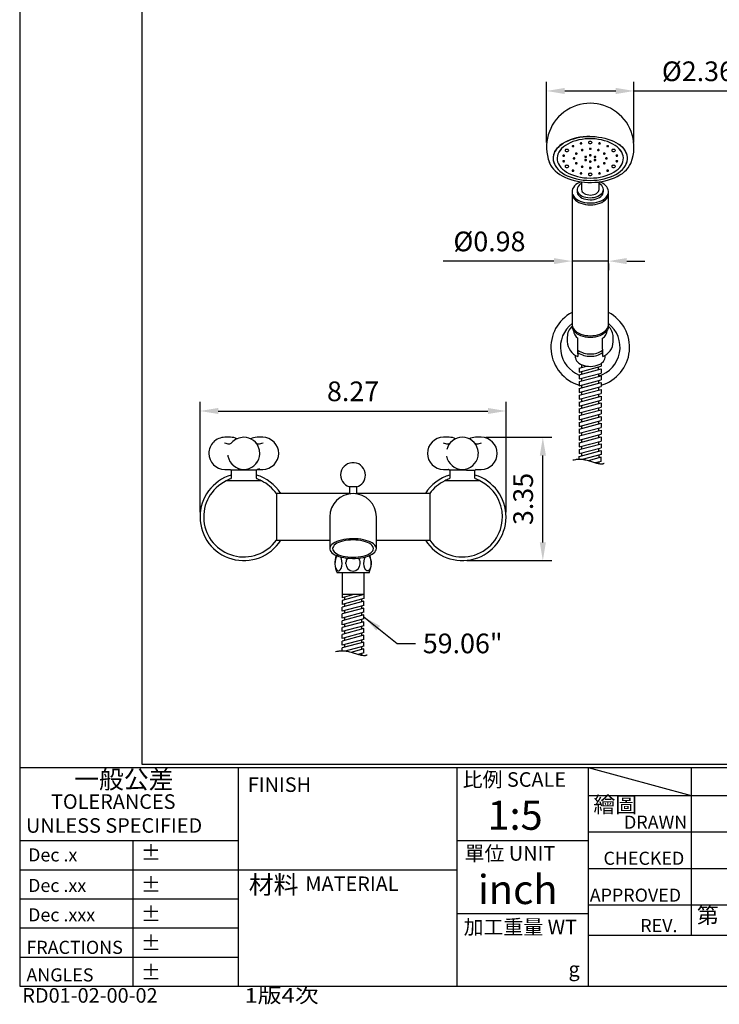
# Model space of a CAD drawing. Units: millimetres. Extents: x 861 to 2583, y 751 to 1717.
# Drawn here: x 2381 to 2477, y 765 to 900 of the extents above; entities that cross this region are included whole.
import ezdxf

# ---------------------------------------------------------------- set-up
doc = ezdxf.new("R2010")
doc.units = ezdxf.units.MM
for name, color, linetype in [('A1', 2, 'Continuous'), ('A5', 136, 'Continuous'), ('DIM', 6, 'Continuous')]:
    doc.layers.add(name, color=color, linetype=linetype)
doc.layers.add('圖紙邊界', color=1, linetype='Continuous', plot=False)
doc.styles.add('CHINA', font='simplex.shx', dxfattribs={"bigfont": 'chineset.shx'})
doc.styles.add('勝泰-2.7', font='simplex.shx', dxfattribs={"height": 2.7, "bigfont": 'chineset.shx'})
doc.styles.add('勝泰-4.0', font='simplex.shx', dxfattribs={"height": 4, "bigfont": 'chineset.shx'})
doc.dimstyles.new('正常', dxfattribs={"dimtxt": 2.7, "dimasz": 2.5, "dimexe": 1.25, "dimexo": 0.625, "dimgap": 1, "dimtad": 1, "dimdsep": 46, "dimtxsty": '勝泰-2.7', "dimcen": 2.5, "dimadec": 1, "dimazin": 0, "dimtfac": 1, "dimtmove": 0, "dimatfit": 3, "dimfxl": 0, "dimarcsym": 0})

# ---------------------------------------------------------------- blocks, each defined once
blk = doc.blocks.new('*D81')
at = {"layer": 'Defpoints', "color": 0}
for p in [(2457.16, 867.15), (2462.16, 867.15), (2462.16, 866.85)]:
    blk.add_point(p, dxfattribs=at)
at = {"layer": 'DIM', "color": 0, "lineweight": -2}
for p, q in [((2454.66, 866.85), (2439.49, 866.85)), ((2462.16, 866.85), (2457.16, 866.85)), ((2457.16, 866.52), (2457.16, 865.6)), ((2462.16, 866.52), (2462.16, 865.6)), ((2464.66, 866.85), (2467.16, 866.85))]:
    blk.add_line(p, q, dxfattribs=at)
at = {"layer": 'DIM', "color": 0}
for points in [[(2454.66, 867.27), (2454.66, 866.44), (2457.16, 866.85)], [(2464.66, 867.27), (2464.66, 866.44), (2462.16, 866.85)]]:
    blk.add_solid(points, dxfattribs=at)
at = {"layer": 'DIM', "color": 0, "insert": (2445.82, 869.2), "char_height": 2.7, "attachment_point": 5, "style": '勝泰-2.7'}
blk.add_mtext('%%C0.98', dxfattribs=at)
blk = doc.blocks.new('*D82')
at = {"layer": 'Defpoints', "color": 0}
for p in [(2465.66, 890.2), (2453.66, 882.51), (2465.66, 882.51)]:
    blk.add_point(p, dxfattribs=at)
at = {"layer": 'DIM', "color": 0, "lineweight": -2}
for p, q in [((2453.66, 883.13), (2453.66, 891.45)), ((2465.66, 883.13), (2465.66, 891.45)), ((2456.16, 890.2), (2463.16, 890.2)), ((2465.66, 890.2), (2480.7, 890.2))]:
    blk.add_line(p, q, dxfattribs=at)
at = {"layer": 'DIM', "color": 0}
for points in [[(2456.16, 890.62), (2456.16, 889.78), (2453.66, 890.2)], [(2463.16, 890.62), (2463.16, 889.78), (2465.66, 890.2)]]:
    blk.add_solid(points, dxfattribs=at)
at = {"layer": 'DIM', "color": 0, "insert": (2474.43, 892.55), "char_height": 2.7, "attachment_point": 5, "style": '勝泰-2.7'}
blk.add_mtext('%%C2.36', dxfattribs=at)
blk = doc.blocks.new('*D74')
at = {"layer": 'Defpoints', "color": 0}
for p in [(2448.1, 846.28), (2406.1, 831.75), (2448.1, 831.75)]:
    blk.add_point(p, dxfattribs=at)
at = {"layer": 'DIM', "color": 0, "lineweight": -2}
for p, q in [((2406.1, 832.38), (2406.1, 847.53)), ((2448.1, 832.38), (2448.1, 847.53)), ((2408.6, 846.28), (2445.6, 846.28))]:
    blk.add_line(p, q, dxfattribs=at)
at = {"layer": 'DIM', "color": 0}
for points in [[(2408.6, 846.7), (2408.6, 845.87), (2406.1, 846.28)], [(2445.6, 846.7), (2445.6, 845.87), (2448.1, 846.28)]]:
    blk.add_solid(points, dxfattribs=at)
at = {"layer": 'DIM', "color": 0, "insert": (2427.1, 848.63), "char_height": 2.7, "attachment_point": 5, "style": '勝泰-2.7'}
blk.add_mtext('8.27', dxfattribs=at)
blk = doc.blocks.new('*D75')
at = {"layer": 'Defpoints', "color": 0}
for p in [(2444.7, 842.67), (2453.15, 842.67), (2442.1, 825.75)]:
    blk.add_point(p, dxfattribs=at)
at = {"layer": 'DIM', "color": 0, "lineweight": -2}
for p, q in [((2445.32, 842.67), (2454.4, 842.67)), ((2453.15, 828.25), (2453.15, 840.17)), ((2442.73, 825.75), (2454.4, 825.75))]:
    blk.add_line(p, q, dxfattribs=at)
at = {"layer": 'DIM', "color": 0}
for points in [[(2452.73, 840.17), (2453.57, 840.17), (2453.15, 842.67)], [(2452.73, 828.25), (2453.57, 828.25), (2453.15, 825.75)]]:
    blk.add_solid(points, dxfattribs=at)
at = {"layer": 'DIM', "color": 0, "insert": (2450.8, 834.21), "char_height": 2.7, "attachment_point": 5, "rotation": 90, "style": '勝泰-2.7'}
blk.add_mtext('3.35', dxfattribs=at)

msp = doc.modelspace()

# ---------------------------------------------------------------- linework, layer by layer
at = {"layer": 'A1'}
for p, q in [((2454.058, 880.356), (2454.048, 880.381)), ((2454.558, 880.978), (2454.558, 880.946)), ((2455.108, 880.946), (2455.108, 880.944)), ((2464.208, 880.944), (2464.208, 880.946)), ((2464.758, 880.946), (2464.758, 880.978)), ((2465.273, 880.395), (2465.268, 880.381)), ((2458.458, 877.719), (2458.458, 876.672)), ((2460.858, 876.672), (2460.858, 877.72)), ((2457.158, 876.391), (2457.158, 876.125)), ((2457.158, 876.125), (2457.158, 858.168)), ((2457.858, 876.672), (2457.858, 876.391)), ((2461.458, 876.391), (2461.458, 876.672)), ((2462.158, 876.125), (2462.158, 876.391)), ((2462.158, 858.168), (2462.158, 876.125)), ((2457.158, 858.168), (2457.158, 857.933)), ((2462.158, 857.933), (2462.158, 858.168)), ((2457.394, 857.271), (2457.413, 856.941)), ((2461.903, 856.941), (2461.922, 857.271)), ((2456.498, 856.416), (2456.498, 855.799)), ((2457.958, 854.752), (2457.958, 856.286)), ((2461.358, 854.752), (2461.358, 856.286)), ((2462.818, 855.799), (2462.818, 856.416)), ((2457.958, 854.135), (2457.958, 854.752)), ((2457.958, 854.135), (2457.958, 853.749)), ((2461.358, 854.752), (2461.358, 854.135)), ((2457.591, 853.948), (2457.609, 853.64)), ((2458.486, 852.267), (2458.486, 852.64)), ((2461.146, 852.81), (2461.146, 852.42)), ((2461.707, 853.64), (2461.726, 853.95)), ((2458.146, 852.176), (2459.157, 852.447)), ((2458.146, 851.616), (2461.146, 852.42)), ((2458.146, 852.176), (2458.146, 851.616)), ((2458.146, 851.244), (2461.146, 852.048)), ((2458.146, 850.684), (2461.146, 851.488)), ((2458.486, 851.335), (2458.486, 851.707)), ((2460.806, 851.956), (2460.806, 852.329)), ((2460.818, 851.027), (2460.818, 851.4)), ((2461.146, 852.048), (2461.146, 851.488)), ((2458.146, 851.244), (2458.146, 850.684)), ((2458.158, 850.314), (2461.158, 851.118)), ((2458.158, 849.754), (2461.158, 850.558)), ((2458.158, 850.314), (2458.158, 849.754)), ((2458.158, 849.382), (2461.158, 850.185)), ((2458.498, 850.405), (2458.498, 850.778)), ((2460.818, 850.094), (2460.818, 850.467)), ((2461.158, 851.118), (2461.158, 850.558)), ((2461.158, 850.185), (2461.158, 849.625)), ((2458.158, 848.822), (2461.158, 849.625)), ((2458.158, 849.382), (2458.158, 848.822)), ((2458.158, 848.449), (2461.158, 849.253)), ((2458.158, 847.889), (2461.158, 848.693)), ((2458.498, 849.473), (2458.498, 849.845)), ((2458.498, 848.54), (2458.498, 848.913)), ((2460.818, 849.162), (2460.818, 849.534)), ((2460.818, 848.229), (2460.818, 848.602)), ((2461.158, 849.253), (2461.158, 848.693)), ((2458.158, 848.449), (2458.158, 847.889)), ((2458.158, 847.516), (2461.158, 848.32)), ((2458.158, 846.956), (2461.158, 847.76)), ((2458.158, 847.516), (2458.158, 846.956)), ((2458.158, 846.584), (2461.158, 847.387)), ((2458.498, 847.607), (2458.498, 847.98)), ((2460.818, 847.296), (2460.818, 847.669)), ((2461.158, 848.32), (2461.158, 847.76)), ((2461.158, 847.387), (2461.158, 846.827)), ((2458.158, 846.024), (2461.158, 846.827)), ((2458.158, 846.584), (2458.158, 846.024)), ((2458.158, 845.651), (2461.158, 846.455)), ((2458.158, 845.091), (2461.158, 845.895)), ((2458.498, 846.675), (2458.498, 847.047)), ((2458.498, 845.742), (2458.498, 846.115)), ((2460.818, 846.364), (2460.818, 846.736)), ((2461.158, 846.455), (2461.158, 845.895)), ((2458.158, 845.651), (2458.158, 845.091)), ((2458.158, 844.718), (2461.158, 845.522)), ((2458.158, 844.158), (2461.158, 844.962)), ((2458.158, 844.718), (2458.158, 844.158)), ((2458.158, 843.785), (2461.158, 844.589)), ((2458.498, 844.809), (2458.498, 845.182)), ((2460.818, 845.431), (2460.818, 845.804)), ((2460.818, 844.498), (2460.818, 844.871)), ((2461.158, 845.522), (2461.158, 844.962)), ((2461.158, 844.589), (2461.158, 844.029)), ((2458.158, 843.225), (2461.158, 844.029)), ((2458.158, 843.785), (2458.158, 843.225)), ((2458.158, 842.853), (2461.158, 843.657)), ((2458.498, 843.877), (2458.498, 844.249)), ((2458.498, 842.944), (2458.498, 843.317)), ((2460.818, 843.565), (2460.818, 843.938)), ((2461.158, 843.657), (2461.158, 843.097)), ((2410.282, 842.67), (2409.502, 842.67)), ((2412.103, 842.67), (2412.102, 842.67)), ((2414.698, 842.67), (2413.919, 842.67)), ((2440.282, 842.67), (2439.503, 842.67)), ((2444.699, 842.67), (2443.92, 842.67)), ((2458.158, 842.293), (2461.158, 843.097)), ((2458.158, 842.853), (2458.158, 842.293)), ((2458.158, 841.92), (2461.158, 842.724)), ((2458.158, 841.36), (2461.158, 842.164)), ((2458.158, 841.92), (2458.158, 841.36)), ((2458.498, 842.011), (2458.498, 842.384)), ((2460.818, 842.633), (2460.818, 843.005)), ((2460.818, 841.7), (2460.818, 842.073)), ((2461.158, 842.724), (2461.158, 842.164)), ((2458.158, 840.987), (2461.158, 841.791)), ((2458.158, 840.427), (2461.158, 841.231)), ((2458.158, 840.987), (2458.158, 840.427)), ((2458.158, 840.055), (2461.158, 840.858)), ((2458.498, 841.078), (2458.498, 841.451)), ((2458.498, 840.146), (2458.498, 840.518)), ((2460.818, 840.767), (2460.818, 841.14)), ((2461.158, 841.791), (2461.158, 841.231)), ((2461.158, 840.858), (2461.158, 840.298)), ((2458.158, 839.629), (2458.158, 840.055)), ((2461.158, 840.298), (2458.565, 839.604)), ((2461.158, 839.926), (2459.364, 839.445)), ((2461.158, 839.366), (2460.351, 839.149)), ((2460.818, 840.207), (2460.818, 839.835)), ((2460.818, 839.275), (2460.818, 839.029)), ((2461.158, 839.366), (2461.158, 839.926)), ((2409.502, 838.27), (2410.217, 838.27)), ((2411.509, 838.17), (2410.368, 838.17)), ((2410.371, 838.17), (2410.371, 837.07)), ((2413.831, 838.17), (2410.371, 838.17)), ((2412.695, 838.17), (2411.509, 838.17)), ((2413.834, 838.17), (2412.695, 838.17)), ((2413.831, 837.07), (2413.831, 838.17)), ((2414.017, 838.275), (2413.983, 838.276)), ((2413.983, 838.27), (2414.698, 838.27)), ((2439.503, 838.27), (2440.218, 838.27)), ((2441.508, 838.17), (2440.368, 838.17)), ((2440.371, 838.17), (2440.371, 837.07)), ((2442.694, 838.17), (2441.508, 838.17)), ((2442.694, 838.17), (2443.834, 838.17)), ((2443.831, 837.07), (2443.831, 838.17)), ((2443.984, 838.27), (2444.699, 838.27)), ((2414.521, 836.692), (2409.681, 836.692)), ((2409.701, 836.696), (2409.701, 836.692)), ((2414.501, 836.696), (2409.701, 836.696)), ((2444.521, 836.692), (2439.681, 836.692)), ((2444.501, 836.696), (2439.701, 836.696)), ((2444.501, 836.692), (2444.501, 836.696)), ((2426.601, 835.871), (2426.601, 834.953)), ((2427.601, 835.871), (2426.601, 835.871)), ((2427.601, 834.953), (2427.601, 835.871)), ((2426.582, 834.953), (2416.574, 834.953)), ((2416.574, 834.953), (2416.574, 828.553)), ((2437.628, 834.953), (2427.615, 834.953)), ((2437.628, 834.953), (2437.628, 828.553)), ((2423.901, 831.753), (2423.901, 829.213)), ((2430.301, 829.213), (2430.301, 831.753)), ((2416.574, 828.553), (2423.901, 828.553)), ((2423.901, 829.213), (2423.901, 827.4)), ((2430.301, 827.4), (2430.301, 829.213)), ((2430.301, 828.553), (2437.628, 828.553)), ((2426.121, 825.304), (2426.121, 825.486)), ((2428.081, 825.304), (2428.081, 825.486)), ((2429.301, 824.095), (2424.901, 824.095)), ((2425.601, 824.095), (2425.601, 820.664)), ((2428.601, 824.095), (2428.601, 820.535)), ((2428.601, 821.095), (2425.601, 820.291)), ((2428.601, 821.095), (2425.601, 821.095)), ((2427.21, 821.095), (2425.601, 820.664)), ((2428.601, 820.535), (2425.601, 819.731)), ((2425.601, 820.291), (2425.601, 819.731)), ((2425.941, 820.755), (2425.941, 820.382)), ((2428.261, 821.095), (2428.261, 821.004)), ((2428.261, 820.444), (2428.261, 820.071)), ((2428.601, 820.162), (2425.601, 819.358)), ((2428.601, 819.602), (2425.601, 818.798)), ((2425.601, 818.798), (2425.601, 819.358)), ((2428.601, 819.229), (2425.601, 818.425)), ((2425.941, 819.822), (2425.941, 819.449)), ((2425.941, 818.889), (2425.941, 818.517)), ((2428.261, 819.511), (2428.261, 819.138)), ((2428.601, 819.602), (2428.601, 820.162)), ((2428.601, 818.669), (2428.601, 819.229)), ((2428.601, 818.669), (2425.601, 817.865)), ((2425.601, 817.865), (2425.601, 818.425)), ((2428.601, 818.297), (2425.601, 817.493)), ((2428.601, 817.737), (2425.601, 816.933)), ((2425.601, 816.933), (2425.601, 817.493)), ((2425.941, 817.957), (2425.941, 817.584)), ((2428.261, 818.578), (2428.261, 818.206)), ((2428.261, 817.646), (2428.261, 817.273)), ((2428.601, 817.737), (2428.601, 818.297)), ((2428.601, 817.364), (2425.601, 816.56)), ((2428.601, 816.804), (2425.601, 816)), ((2425.601, 816), (2425.601, 816.56)), ((2428.601, 816.431), (2425.601, 815.627)), ((2425.941, 817.024), (2425.941, 816.651)), ((2428.261, 816.713), (2428.261, 816.34)), ((2428.601, 816.804), (2428.601, 817.364)), ((2428.601, 815.871), (2428.601, 816.431)), ((2428.601, 815.871), (2425.601, 815.067)), ((2425.601, 815.067), (2425.601, 815.627)), ((2428.601, 815.499), (2425.601, 814.695)), ((2428.601, 814.939), (2425.601, 814.135)), ((2425.941, 816.091), (2425.941, 815.718)), ((2425.941, 815.158), (2425.941, 814.786)), ((2428.261, 815.78), (2428.261, 815.407)), ((2428.261, 814.847), (2428.261, 814.475)), ((2428.601, 814.939), (2428.601, 815.499)), ((2425.601, 814.135), (2425.601, 814.695)), ((2428.601, 814.566), (2425.601, 813.762)), ((2425.601, 813.336), (2425.601, 813.762)), ((2425.941, 814.226), (2425.941, 813.853)), ((2428.601, 814.006), (2426.008, 813.311)), ((2428.601, 813.633), (2426.807, 813.152)), ((2428.261, 813.915), (2428.261, 813.542)), ((2428.601, 814.006), (2428.601, 814.566)), ((2428.601, 813.073), (2428.601, 813.633)), ((2428.601, 813.073), (2427.794, 812.857)), ((2428.261, 812.982), (2428.261, 812.736))]:
    msp.add_line(p, q, dxfattribs=at)
at = {"layer": 'A1', "flags": 128}
for points in [[(2459.602, 883.967), (2459.173, 883.954), (2458.693, 883.913), (2458.221, 883.845), (2457.763, 883.751), (2457.321, 883.632), (2456.901, 883.488), (2456.505, 883.321), (2456.139, 883.133), (2455.804, 882.925), (2455.504, 882.699), (2455.241, 882.457), (2455.019, 882.201), (2454.839, 881.934), (2454.702, 881.658), (2454.61, 881.376), (2454.564, 881.09), (2454.564, 880.802), (2454.61, 880.516), (2454.702, 880.234), (2454.839, 879.958), (2455.019, 879.691), (2455.241, 879.435), (2455.504, 879.193), (2455.804, 878.967), (2456.139, 878.759), (2456.505, 878.571), (2456.901, 878.404), (2457.321, 878.261), (2457.763, 878.141), (2458.221, 878.047), (2458.693, 877.979), (2459.173, 877.938), (2459.658, 877.925)], [(2454.793, 881.866), (2454.804, 881.89), (2454.963, 882.138), (2455.158, 882.377), (2455.389, 882.605), (2455.653, 882.82), (2455.949, 883.021), (2456.275, 883.205), (2456.627, 883.373), (2457.004, 883.521), (2457.402, 883.65), (2457.818, 883.757), (2458.248, 883.842), (2458.69, 883.905), (2459.14, 883.944), (2459.57, 883.959), (2459.658, 883.959)], [(2459.658, 883.959), (2459.896, 883.956), (2460.349, 883.931), (2460.796, 883.883), (2461.234, 883.812), (2461.66, 883.719), (2462.069, 883.603), (2462.459, 883.467), (2462.827, 883.311), (2463.169, 883.137), (2463.483, 882.946), (2463.767, 882.74), (2464.018, 882.52), (2464.235, 882.289), (2464.415, 882.048), (2464.431, 882.021)], [(2464.208, 880.946), (2464.207, 881.013), (2464.173, 881.281), (2464.094, 881.546), (2463.971, 881.805), (2463.805, 882.055), (2463.598, 882.294), (2463.352, 882.52), (2463.07, 882.73), (2462.753, 882.922), (2462.405, 883.095), (2462.031, 883.246), (2461.632, 883.375), (2461.214, 883.479), (2460.781, 883.558), (2460.336, 883.612), (2459.885, 883.638), (2459.431, 883.638), (2458.98, 883.612), (2458.535, 883.558), (2458.102, 883.479), (2457.684, 883.375), (2457.285, 883.246), (2456.911, 883.095), (2456.563, 882.922), (2456.247, 882.73), (2455.964, 882.52), (2455.718, 882.294), (2455.511, 882.055), (2455.345, 881.805), (2455.222, 881.546), (2455.143, 881.281), (2455.109, 881.013), (2455.108, 880.946)], [(2459.658, 878.249), (2460.111, 878.262), (2460.56, 878.302), (2460.999, 878.369), (2461.425, 878.461), (2461.834, 878.577), (2462.221, 878.717), (2462.583, 878.88), (2462.915, 879.062), (2463.215, 879.264), (2463.48, 879.482), (2463.707, 879.715), (2463.894, 879.96), (2464.038, 880.214), (2464.139, 880.476), (2464.195, 880.743), (2464.207, 881.012), (2464.173, 881.28), (2464.094, 881.544), (2463.971, 881.803), (2463.805, 882.053), (2463.598, 882.292), (2463.352, 882.518), (2463.07, 882.728), (2462.753, 882.921), (2462.405, 883.093), (2462.031, 883.245), (2461.632, 883.373), (2461.214, 883.478), (2460.781, 883.557), (2460.336, 883.61), (2459.885, 883.637), (2459.431, 883.637), (2458.98, 883.61), (2458.535, 883.557), (2458.102, 883.478), (2457.684, 883.373), (2457.285, 883.245), (2456.911, 883.093), (2456.563, 882.921), (2456.247, 882.728), (2455.964, 882.518), (2455.718, 882.292), (2455.511, 882.053), (2455.345, 881.803), (2455.222, 881.544), (2455.143, 881.28), (2455.109, 881.012), (2455.121, 880.743), (2455.177, 880.476), (2455.278, 880.214), (2455.423, 879.96), (2455.609, 879.715), (2455.836, 879.482), (2456.101, 879.264), (2456.401, 879.062), (2456.733, 878.88), (2457.095, 878.717), (2457.482, 878.577), (2457.891, 878.461), (2458.317, 878.369), (2458.756, 878.302), (2459.205, 878.262), (2459.658, 878.249)], [(2457.4, 882.624), (2457.391, 882.651), (2457.365, 882.674), (2457.326, 882.689), (2457.28, 882.695), (2457.234, 882.689), (2457.195, 882.674), (2457.169, 882.651), (2457.16, 882.624), (2457.169, 882.597), (2457.195, 882.573), (2457.234, 882.558), (2457.28, 882.553), (2457.326, 882.558), (2457.365, 882.573), (2457.391, 882.597), (2457.4, 882.624)], [(2458.513, 883.004), (2458.503, 883.032), (2458.477, 883.055), (2458.438, 883.07), (2458.393, 883.075), (2458.347, 883.07), (2458.308, 883.055), (2458.282, 883.032), (2458.273, 883.004), (2458.282, 882.977), (2458.308, 882.954), (2458.347, 882.939), (2458.393, 882.933), (2458.438, 882.939), (2458.477, 882.954), (2458.503, 882.977), (2458.513, 883.004)], [(2459.658, 882.988), (2459.754, 883), (2459.835, 883.032), (2459.889, 883.08), (2459.908, 883.137), (2459.889, 883.193), (2459.835, 883.241), (2459.754, 883.273), (2459.658, 883.285), (2459.562, 883.273), (2459.481, 883.241), (2459.427, 883.193), (2459.408, 883.137), (2459.427, 883.08), (2459.481, 883.032), (2459.562, 883), (2459.658, 882.988)], [(2459.658, 877.925), (2460.143, 877.938), (2460.623, 877.979), (2461.095, 878.047), (2461.554, 878.141), (2461.995, 878.261), (2462.415, 878.404), (2462.811, 878.571), (2463.177, 878.759), (2463.512, 878.967), (2463.812, 879.193), (2464.075, 879.435), (2464.297, 879.691), (2464.478, 879.958), (2464.614, 880.234), (2464.706, 880.516), (2464.752, 880.802), (2464.752, 881.09), (2464.706, 881.376), (2464.614, 881.658), (2464.478, 881.934), (2464.297, 882.201), (2464.075, 882.457), (2463.812, 882.699), (2463.634, 882.838)], [(2461.044, 883.004), (2461.034, 883.032), (2461.008, 883.055), (2460.969, 883.07), (2460.924, 883.075), (2460.878, 883.07), (2460.839, 883.055), (2460.813, 883.032), (2460.804, 883.004), (2460.813, 882.977), (2460.839, 882.954), (2460.878, 882.939), (2460.924, 882.933), (2460.969, 882.939), (2461.008, 882.954), (2461.034, 882.977), (2461.044, 883.004)], [(2462.156, 882.624), (2462.147, 882.651), (2462.121, 882.674), (2462.082, 882.689), (2462.036, 882.695), (2461.99, 882.689), (2461.951, 882.674), (2461.925, 882.651), (2461.916, 882.624), (2461.925, 882.597), (2461.951, 882.573), (2461.99, 882.558), (2462.036, 882.553), (2462.082, 882.558), (2462.121, 882.573), (2462.147, 882.597), (2462.156, 882.624)], [(2456.134, 881.325), (2456.125, 881.352), (2456.099, 881.375), (2456.06, 881.391), (2456.014, 881.396), (2455.968, 881.391), (2455.929, 881.375), (2455.903, 881.352), (2455.894, 881.325), (2455.903, 881.298), (2455.929, 881.275), (2455.968, 881.259), (2456.014, 881.254), (2456.06, 881.259), (2456.099, 881.275), (2456.125, 881.298), (2456.134, 881.325)], [(2456.454, 881.892), (2456.549, 881.904), (2456.631, 881.936), (2456.685, 881.984), (2456.704, 882.041), (2456.685, 882.097), (2456.631, 882.145), (2456.549, 882.177), (2456.454, 882.189), (2456.358, 882.177), (2456.277, 882.145), (2456.223, 882.097), (2456.204, 882.041), (2456.223, 881.984), (2456.277, 881.936), (2456.358, 881.904), (2456.454, 881.892)], [(2457.558, 880.944), (2457.549, 880.972), (2457.523, 880.995), (2457.484, 881.01), (2457.438, 881.016), (2457.392, 881.01), (2457.353, 880.995), (2457.327, 880.972), (2457.318, 880.944), (2457.327, 880.917), (2457.353, 880.894), (2457.392, 880.879), (2457.438, 880.873), (2457.484, 880.879), (2457.523, 880.894), (2457.549, 880.917), (2457.558, 880.944)], [(2457.855, 881.602), (2457.846, 881.629), (2457.82, 881.652), (2457.781, 881.668), (2457.735, 881.673), (2457.69, 881.668), (2457.651, 881.652), (2457.625, 881.629), (2457.615, 881.602), (2457.625, 881.575), (2457.651, 881.552), (2457.69, 881.536), (2457.735, 881.531), (2457.781, 881.536), (2457.82, 881.552), (2457.846, 881.575), (2457.855, 881.602)], [(2458.668, 882.084), (2458.659, 882.111), (2458.633, 882.134), (2458.594, 882.149), (2458.548, 882.155), (2458.502, 882.149), (2458.463, 882.134), (2458.437, 882.111), (2458.428, 882.084), (2458.437, 882.056), (2458.463, 882.033), (2458.502, 882.018), (2458.548, 882.012), (2458.594, 882.018), (2458.633, 882.033), (2458.659, 882.056), (2458.668, 882.084)], [(2459.137, 881.164), (2459.128, 881.191), (2459.102, 881.214), (2459.063, 881.229), (2459.017, 881.235), (2458.971, 881.229), (2458.932, 881.214), (2458.906, 881.191), (2458.897, 881.164), (2458.906, 881.136), (2458.932, 881.113), (2458.971, 881.098), (2459.017, 881.093), (2459.063, 881.098), (2459.102, 881.113), (2459.128, 881.136), (2459.137, 881.164)], [(2459.778, 882.26), (2459.769, 882.287), (2459.743, 882.31), (2459.704, 882.325), (2459.658, 882.331), (2459.612, 882.325), (2459.573, 882.31), (2459.547, 882.287), (2459.538, 882.26), (2459.547, 882.233), (2459.573, 882.209), (2459.612, 882.194), (2459.658, 882.189), (2459.704, 882.194), (2459.743, 882.209), (2459.769, 882.233), (2459.778, 882.26)], [(2459.778, 881.383), (2459.769, 881.41), (2459.743, 881.433), (2459.704, 881.449), (2459.658, 881.454), (2459.612, 881.449), (2459.573, 881.433), (2459.547, 881.41), (2459.538, 881.383), (2459.547, 881.356), (2459.573, 881.333), (2459.612, 881.317), (2459.658, 881.312), (2459.704, 881.317), (2459.743, 881.333), (2459.769, 881.356), (2459.778, 881.383)], [(2460.419, 881.164), (2460.41, 881.191), (2460.384, 881.214), (2460.345, 881.229), (2460.299, 881.235), (2460.253, 881.229), (2460.214, 881.214), (2460.188, 881.191), (2460.179, 881.164), (2460.188, 881.136), (2460.214, 881.113), (2460.253, 881.098), (2460.299, 881.093), (2460.345, 881.098), (2460.384, 881.113), (2460.41, 881.136), (2460.419, 881.164)], [(2460.888, 882.084), (2460.879, 882.111), (2460.853, 882.134), (2460.814, 882.149), (2460.768, 882.155), (2460.722, 882.149), (2460.683, 882.134), (2460.657, 882.111), (2460.648, 882.084), (2460.657, 882.056), (2460.683, 882.033), (2460.722, 882.018), (2460.768, 882.012), (2460.814, 882.018), (2460.853, 882.033), (2460.879, 882.056), (2460.888, 882.084)], [(2461.701, 881.602), (2461.691, 881.629), (2461.665, 881.652), (2461.627, 881.668), (2461.581, 881.673), (2461.535, 881.668), (2461.496, 881.652), (2461.47, 881.629), (2461.461, 881.602), (2461.47, 881.575), (2461.496, 881.552), (2461.535, 881.536), (2461.581, 881.531), (2461.627, 881.536), (2461.665, 881.552), (2461.691, 881.575), (2461.701, 881.602)], [(2461.998, 880.944), (2461.989, 880.972), (2461.963, 880.995), (2461.924, 881.01), (2461.878, 881.016), (2461.832, 881.01), (2461.793, 880.995), (2461.767, 880.972), (2461.758, 880.944), (2461.767, 880.917), (2461.793, 880.894), (2461.832, 880.879), (2461.878, 880.873), (2461.924, 880.879), (2461.963, 880.894), (2461.989, 880.917), (2461.998, 880.944)], [(2462.862, 881.892), (2462.958, 881.904), (2463.039, 881.936), (2463.093, 881.984), (2463.112, 882.041), (2463.093, 882.097), (2463.039, 882.145), (2462.958, 882.177), (2462.862, 882.189), (2462.767, 882.177), (2462.686, 882.145), (2462.631, 882.097), (2462.612, 882.041), (2462.631, 881.984), (2462.686, 881.936), (2462.767, 881.904), (2462.862, 881.892)], [(2463.422, 881.325), (2463.413, 881.352), (2463.387, 881.375), (2463.348, 881.391), (2463.302, 881.396), (2463.256, 881.391), (2463.217, 881.375), (2463.191, 881.352), (2463.182, 881.325), (2463.191, 881.298), (2463.217, 881.275), (2463.256, 881.259), (2463.302, 881.254), (2463.348, 881.259), (2463.387, 881.275), (2463.413, 881.298), (2463.422, 881.325)], [(2454.061, 880.354), (2454.073, 880.319), (2454.212, 880.03), (2454.389, 879.75), (2454.604, 879.48), (2454.856, 879.222), (2455.142, 878.978), (2455.462, 878.751), (2455.811, 878.541), (2456.187, 878.351), (2456.588, 878.182), (2457.009, 878.034), (2457.449, 877.909), (2457.904, 877.807), (2458.37, 877.729), (2458.845, 877.676), (2459.326, 877.646), (2459.809, 877.642), (2460.291, 877.662), (2460.769, 877.706), (2461.239, 877.775), (2461.698, 877.868), (2462.144, 877.985), (2462.573, 878.124), (2462.982, 878.285), (2463.368, 878.468), (2463.729, 878.671), (2464.062, 878.894), (2464.364, 879.135), (2464.632, 879.393), (2464.864, 879.666), (2465.058, 879.95), (2465.212, 880.245), (2465.269, 880.397)], [(2456.134, 880.564), (2456.125, 880.591), (2456.099, 880.614), (2456.06, 880.63), (2456.014, 880.635), (2455.968, 880.63), (2455.929, 880.614), (2455.903, 880.591), (2455.894, 880.564), (2455.903, 880.537), (2455.929, 880.514), (2455.968, 880.498), (2456.014, 880.493), (2456.06, 880.498), (2456.099, 880.514), (2456.125, 880.537), (2456.134, 880.564)], [(2456.454, 879.7), (2456.549, 879.712), (2456.631, 879.744), (2456.685, 879.792), (2456.704, 879.848), (2456.685, 879.905), (2456.631, 879.953), (2456.549, 879.985), (2456.454, 879.997), (2456.358, 879.985), (2456.277, 879.953), (2456.223, 879.905), (2456.204, 879.848), (2456.223, 879.792), (2456.277, 879.744), (2456.358, 879.712), (2456.454, 879.7)], [(2457.855, 880.287), (2457.846, 880.314), (2457.82, 880.337), (2457.781, 880.353), (2457.735, 880.358), (2457.69, 880.353), (2457.651, 880.337), (2457.625, 880.314), (2457.615, 880.287), (2457.625, 880.26), (2457.651, 880.237), (2457.69, 880.221), (2457.735, 880.216), (2457.781, 880.221), (2457.82, 880.237), (2457.846, 880.26), (2457.855, 880.287)], [(2458.668, 879.805), (2458.659, 879.833), (2458.633, 879.856), (2458.594, 879.871), (2458.548, 879.877), (2458.502, 879.871), (2458.463, 879.856), (2458.437, 879.833), (2458.428, 879.805), (2458.437, 879.778), (2458.463, 879.755), (2458.502, 879.74), (2458.548, 879.734), (2458.594, 879.74), (2458.633, 879.755), (2458.659, 879.778), (2458.668, 879.805)], [(2459.137, 880.725), (2459.128, 880.752), (2459.102, 880.776), (2459.063, 880.791), (2459.017, 880.796), (2458.971, 880.791), (2458.932, 880.776), (2458.906, 880.752), (2458.897, 880.725), (2458.906, 880.698), (2458.932, 880.675), (2458.971, 880.66), (2459.017, 880.654), (2459.063, 880.66), (2459.102, 880.675), (2459.128, 880.698), (2459.137, 880.725)], [(2459.778, 880.506), (2459.769, 880.533), (2459.743, 880.556), (2459.704, 880.572), (2459.658, 880.577), (2459.612, 880.572), (2459.573, 880.556), (2459.547, 880.533), (2459.538, 880.506), (2459.547, 880.479), (2459.573, 880.456), (2459.612, 880.44), (2459.658, 880.435), (2459.704, 880.44), (2459.743, 880.456), (2459.769, 880.479), (2459.778, 880.506)], [(2459.778, 879.629), (2459.769, 879.656), (2459.743, 879.68), (2459.704, 879.695), (2459.658, 879.7), (2459.612, 879.695), (2459.573, 879.68), (2459.547, 879.656), (2459.538, 879.629), (2459.547, 879.602), (2459.573, 879.579), (2459.612, 879.564), (2459.658, 879.558), (2459.704, 879.564), (2459.743, 879.579), (2459.769, 879.602), (2459.778, 879.629)], [(2460.419, 880.725), (2460.41, 880.752), (2460.384, 880.776), (2460.345, 880.791), (2460.299, 880.796), (2460.253, 880.791), (2460.214, 880.776), (2460.188, 880.752), (2460.179, 880.725), (2460.188, 880.698), (2460.214, 880.675), (2460.253, 880.66), (2460.299, 880.654), (2460.345, 880.66), (2460.384, 880.675), (2460.41, 880.698), (2460.419, 880.725)], [(2460.888, 879.805), (2460.879, 879.833), (2460.853, 879.856), (2460.814, 879.871), (2460.768, 879.877), (2460.722, 879.871), (2460.683, 879.856), (2460.657, 879.833), (2460.648, 879.805), (2460.657, 879.778), (2460.683, 879.755), (2460.722, 879.74), (2460.768, 879.734), (2460.814, 879.74), (2460.853, 879.755), (2460.879, 879.778), (2460.888, 879.805)], [(2461.701, 880.287), (2461.691, 880.314), (2461.665, 880.337), (2461.627, 880.353), (2461.581, 880.358), (2461.535, 880.353), (2461.496, 880.337), (2461.47, 880.314), (2461.461, 880.287), (2461.47, 880.26), (2461.496, 880.237), (2461.535, 880.221), (2461.581, 880.216), (2461.627, 880.221), (2461.665, 880.237), (2461.691, 880.26), (2461.701, 880.287)], [(2462.862, 879.7), (2462.958, 879.712), (2463.039, 879.744), (2463.093, 879.792), (2463.112, 879.848), (2463.093, 879.905), (2463.039, 879.953), (2462.958, 879.985), (2462.862, 879.997), (2462.767, 879.985), (2462.686, 879.953), (2462.631, 879.905), (2462.612, 879.848), (2462.631, 879.792), (2462.686, 879.744), (2462.767, 879.712), (2462.862, 879.7)], [(2463.422, 880.564), (2463.413, 880.591), (2463.387, 880.614), (2463.348, 880.63), (2463.302, 880.635), (2463.256, 880.63), (2463.217, 880.614), (2463.191, 880.591), (2463.182, 880.564), (2463.191, 880.537), (2463.217, 880.514), (2463.256, 880.498), (2463.302, 880.493), (2463.348, 880.498), (2463.387, 880.514), (2463.413, 880.537), (2463.422, 880.564)], [(2457.4, 879.265), (2457.391, 879.292), (2457.365, 879.316), (2457.326, 879.331), (2457.28, 879.336), (2457.234, 879.331), (2457.195, 879.316), (2457.169, 879.292), (2457.16, 879.265), (2457.169, 879.238), (2457.195, 879.215), (2457.234, 879.2), (2457.28, 879.194), (2457.326, 879.2), (2457.365, 879.215), (2457.391, 879.238), (2457.4, 879.265)], [(2458.513, 878.885), (2458.503, 878.912), (2458.477, 878.935), (2458.438, 878.95), (2458.393, 878.956), (2458.347, 878.95), (2458.308, 878.935), (2458.282, 878.912), (2458.273, 878.885), (2458.282, 878.857), (2458.308, 878.834), (2458.347, 878.819), (2458.393, 878.814), (2458.438, 878.819), (2458.477, 878.834), (2458.503, 878.857), (2458.513, 878.885)], [(2459.658, 878.604), (2459.754, 878.616), (2459.835, 878.648), (2459.889, 878.696), (2459.908, 878.752), (2459.889, 878.809), (2459.835, 878.857), (2459.754, 878.889), (2459.658, 878.901), (2459.562, 878.889), (2459.481, 878.857), (2459.427, 878.809), (2459.408, 878.752), (2459.427, 878.696), (2459.481, 878.648), (2459.562, 878.616), (2459.658, 878.604)], [(2461.044, 878.885), (2461.034, 878.912), (2461.008, 878.935), (2460.969, 878.95), (2460.924, 878.956), (2460.878, 878.95), (2460.839, 878.935), (2460.813, 878.912), (2460.804, 878.885), (2460.813, 878.857), (2460.839, 878.834), (2460.878, 878.819), (2460.924, 878.814), (2460.969, 878.819), (2461.008, 878.834), (2461.034, 878.857), (2461.044, 878.885)], [(2462.156, 879.265), (2462.147, 879.292), (2462.121, 879.316), (2462.082, 879.331), (2462.036, 879.336), (2461.99, 879.331), (2461.951, 879.316), (2461.925, 879.292), (2461.916, 879.265), (2461.925, 879.238), (2461.951, 879.215), (2461.99, 879.2), (2462.036, 879.194), (2462.082, 879.2), (2462.121, 879.215), (2462.147, 879.238), (2462.156, 879.265)], [(2458.39, 877.737), (2458.162, 877.642), (2457.903, 877.503), (2457.677, 877.344), (2457.488, 877.166), (2457.339, 876.974), (2457.234, 876.772), (2457.173, 876.562), (2457.159, 876.349), (2457.191, 876.137), (2457.27, 875.929), (2457.392, 875.73), (2457.557, 875.544), (2457.762, 875.373), (2458.001, 875.221), (2458.271, 875.091), (2458.568, 874.985), (2458.884, 874.905), (2459.215, 874.853)], [(2458.458, 877.51), (2458.283, 877.398), (2458.115, 877.251), (2457.986, 877.088), (2457.901, 876.915), (2457.861, 876.736), (2457.868, 876.555), (2457.921, 876.377), (2458.019, 876.207), (2458.159, 876.049), (2458.339, 875.907), (2458.552, 875.784), (2458.794, 875.685), (2459.059, 875.611), (2459.339, 875.565)], [(2459.215, 874.853), (2459.554, 874.83), (2459.895, 874.836), (2460.232, 874.87), (2460.558, 874.933), (2460.867, 875.023), (2461.154, 875.139), (2461.413, 875.278), (2461.639, 875.438), (2461.828, 875.615), (2461.977, 875.807), (2462.082, 876.01), (2462.143, 876.219), (2462.157, 876.432), (2462.125, 876.645), (2462.046, 876.852), (2461.924, 877.051), (2461.759, 877.238), (2461.554, 877.408), (2461.315, 877.56), (2461.045, 877.69), (2460.92, 877.739)], [(2459.339, 875.565), (2459.627, 875.547), (2459.916, 875.559), (2460.199, 875.599), (2460.467, 875.667), (2460.715, 875.761), (2460.935, 875.879), (2461.122, 876.017), (2461.271, 876.172), (2461.378, 876.34), (2461.441, 876.517), (2461.458, 876.698), (2461.428, 876.878), (2461.352, 877.053), (2461.232, 877.217), (2461.072, 877.368), (2460.874, 877.501), (2460.858, 877.51)], [(2457.158, 876.125), (2457.164, 876.019), (2457.21, 875.807), (2457.302, 875.602), (2457.438, 875.407), (2457.616, 875.224), (2457.831, 875.059), (2458.08, 874.913), (2458.359, 874.791), (2458.662, 874.692), (2458.984, 874.621), (2459.318, 874.578), (2459.658, 874.563), (2459.998, 874.578), (2460.333, 874.621), (2460.654, 874.692), (2460.957, 874.791), (2461.236, 874.913), (2461.485, 875.059), (2461.7, 875.224), (2461.878, 875.407), (2462.014, 875.602), (2462.106, 875.807), (2462.152, 876.019), (2462.158, 876.125)], [(2457.858, 876.391), (2457.868, 876.274), (2457.921, 876.096), (2458.019, 875.926), (2458.159, 875.768), (2458.339, 875.625), (2458.552, 875.503), (2458.794, 875.404), (2459.059, 875.33), (2459.339, 875.284)], [(2458.458, 876.672), (2458.458, 876.658), (2458.486, 876.512), (2458.558, 876.372), (2458.673, 876.244), (2458.825, 876.132), (2459.01, 876.041), (2459.219, 875.974), (2459.445, 875.934)], [(2459.339, 875.284), (2459.627, 875.266), (2459.916, 875.278), (2460.199, 875.318), (2460.467, 875.386), (2460.715, 875.48), (2460.935, 875.598), (2461.122, 875.736), (2461.271, 875.891), (2461.378, 876.059), (2461.441, 876.236), (2461.458, 876.391)], [(2459.445, 875.934), (2459.68, 875.922), (2459.914, 875.939), (2460.137, 875.984), (2460.343, 876.056), (2460.522, 876.151), (2460.668, 876.267), (2460.775, 876.397), (2460.839, 876.539), (2460.858, 876.672)], [(2457.158, 858.168), (2457.164, 858.061), (2457.21, 857.85), (2457.302, 857.644), (2457.438, 857.449), (2457.616, 857.267), (2457.831, 857.101), (2458.08, 856.956), (2458.359, 856.833), (2458.662, 856.735), (2458.984, 856.663), (2459.318, 856.62), (2459.658, 856.605), (2459.998, 856.62), (2460.333, 856.663), (2460.654, 856.735), (2460.957, 856.833), (2461.236, 856.956), (2461.485, 857.101), (2461.7, 857.267), (2461.878, 857.449), (2462.014, 857.644), (2462.106, 857.85), (2462.152, 858.061), (2462.158, 858.168)], [(2462.158, 857.933), (2462.152, 857.827), (2462.106, 857.615), (2462.014, 857.41), (2461.878, 857.215), (2461.7, 857.032), (2461.485, 856.867), (2461.236, 856.722), (2460.957, 856.599), (2460.654, 856.501), (2460.333, 856.429), (2459.998, 856.386), (2459.658, 856.371), (2459.318, 856.386), (2458.984, 856.429), (2458.662, 856.501), (2458.359, 856.599), (2458.08, 856.722), (2457.831, 856.867), (2457.616, 857.032), (2457.438, 857.215), (2457.302, 857.41), (2457.21, 857.615), (2457.164, 857.827), (2457.158, 857.933)], [(2461.358, 854.135), (2461.358, 853.902), (2461.358, 853.77), (2461.358, 853.75)], [(2457.609, 853.64), (2457.618, 853.557), (2457.672, 853.369), (2457.771, 853.187), (2457.911, 853.017), (2458.091, 852.862), (2458.305, 852.725), (2458.55, 852.61), (2458.819, 852.519), (2459.108, 852.454), (2459.408, 852.416), (2459.714, 852.407), (2460.019, 852.427), (2460.316, 852.474), (2460.598, 852.549), (2460.859, 852.65), (2461.094, 852.773), (2461.296, 852.917), (2461.461, 853.078), (2461.587, 853.253), (2461.669, 853.437), (2461.706, 853.627), (2461.707, 853.64)], [(2411.553, 838.339), (2411.959, 838.274), (2412.102, 838.276)], [(2426.733, 834.932), (2426.699, 834.936), (2426.612, 834.948), (2426.581, 834.953), (2426.582, 834.953)], [(2427.615, 834.952), (2427.618, 834.953), (2427.571, 834.946), (2427.472, 834.933), (2427.469, 834.932)], [(2430.301, 827.4), (2430.277, 827.566), (2430.204, 827.73), (2430.085, 827.889), (2429.92, 828.04), (2429.713, 828.182), (2429.466, 828.311), (2429.183, 828.427), (2428.869, 828.528), (2428.527, 828.611), (2428.165, 828.676), (2427.786, 828.721), (2427.396, 828.747), (2427.003, 828.752), (2426.61, 828.737), (2426.225, 828.701), (2425.854, 828.646), (2425.501, 828.571), (2425.173, 828.479), (2424.873, 828.371), (2424.608, 828.248), (2424.38, 828.112), (2424.194, 827.965), (2424.052, 827.81), (2423.956, 827.649), (2423.907, 827.483), (2423.907, 827.317), (2423.956, 827.152), (2424.052, 826.99), (2424.194, 826.835), (2424.38, 826.688), (2424.608, 826.552), (2424.873, 826.429), (2425.173, 826.321), (2425.501, 826.229), (2425.854, 826.155), (2426.225, 826.099), (2426.61, 826.064), (2427.003, 826.048), (2427.396, 826.054), (2427.786, 826.079), (2428.165, 826.125), (2428.527, 826.19), (2428.869, 826.273), (2429.183, 826.373), (2429.466, 826.489), (2429.713, 826.619), (2429.92, 826.76), (2430.085, 826.912), (2430.204, 827.07), (2430.277, 827.234), (2430.301, 827.4)], [(2427.101, 826.217), (2427.467, 826.227), (2427.826, 826.257), (2428.173, 826.307), (2428.501, 826.375), (2428.806, 826.461), (2429.081, 826.563), (2429.322, 826.68), (2429.526, 826.809), (2429.688, 826.947), (2429.806, 827.094), (2429.877, 827.246), (2429.901, 827.4), (2429.877, 827.555), (2429.806, 827.706), (2429.688, 827.853), (2429.526, 827.992), (2429.322, 828.121), (2429.081, 828.237), (2428.806, 828.339), (2428.501, 828.425), (2428.173, 828.493), (2427.826, 828.543), (2427.467, 828.573), (2427.101, 828.584), (2426.736, 828.573), (2426.376, 828.543), (2426.03, 828.493), (2425.701, 828.425), (2425.397, 828.339), (2425.121, 828.237), (2424.88, 828.121), (2424.676, 827.992), (2424.514, 827.853), (2424.396, 827.706), (2424.325, 827.555), (2424.301, 827.4), (2424.325, 827.246), (2424.396, 827.094), (2424.514, 826.947), (2424.676, 826.809), (2424.88, 826.68), (2425.121, 826.563), (2425.397, 826.461), (2425.701, 826.375), (2426.03, 826.307), (2426.376, 826.257), (2426.736, 826.227), (2427.101, 826.217)]]:
    msp.add_lwpolyline(points, dxfattribs=at)
at = {"layer": 'A1'}
for centre, radius, start, end in [((2459.658, 882.509), 6, 339.2276, 200.7724), ((2456.458, 880.977), 1.897, 151.02252, 211.98764), ((2462.851, 880.982), 1.904, 331.56042, 34.18454), ((2459.658, 855.022), 5.4, 117.57847, 253.87238), ((2459.658, 855.022), 5.4, 286.12762, 62.42153), ((2459.658, 855.022), 4.096, 127.5172, 248.33007), ((2459.658, 855.022), 4.096, 286.45133, 52.38545), ((2458.475, 856.427), 1.972, 131.03185, 180.41346), ((2458.541, 857.313), 1.181, 179.76788, 240.4073), ((2460.775, 857.313), 1.181, 299.5927, 0.23212), ((2460.799, 856.408), 2.015, 0.04268, 47.82519), ((2458.805, 855.887), 2.304, 182.17342, 248.39112), ((2460.505, 855.893), 2.313, 291.72465, 357.50769), ((2459.593, 856.655), 2.867, 235.19954, 272.48505), ((2459.587, 856.918), 2.807, 234.51752, 272.65258), ((2459.79, 856.738), 2.626, 268.40477, 306.65554), ((2459.779, 856.487), 2.697, 268.6938, 305.66101), ((2409.502, 840.47), 2.2, 90.00001, 180.00001), ((2410.282, 840.47), 2.2, 65.99296, 90.00001), ((2412.102, 840.47), 2.2, 90.0001, 139.02903), ((2412.103, 840.47), 2.2, 15.38286, 90), ((2413.919, 840.47), 2.2, 90.00001, 114.06844), ((2414.698, 840.47), 2.2, 270.00001, 90.00001), ((2439.503, 840.47), 2.2, 90, 180), ((2442.101, 840.47), 2.2, 14.16981, 165.83019), ((2440.282, 840.47), 2.2, 65.9862, 90), ((2443.92, 840.47), 2.2, 90, 114.06177), ((2444.699, 840.47), 2.2, 270, 90), ((2409.502, 840.47), 2.2, 180.00001, 270.00001), ((2439.503, 840.47), 2.2, 180, 270), ((2412.103, 840.47), 2.2, 189.68357, 270.00002), ((2412.103, 840.47), 2.2, 215.65037, 255.53855), ((2412.103, 840.47), 2.2, 270, 349.06851), ((2427.101, 837.496), 1.7, 0, 252.89536), ((2442.101, 840.47), 2.2, 189.68357, 350.31643), ((2410.226, 838.213), 0.0563, 55.07213, 96.86981), ((2412.101, 840.47), 2.88, 229.25158, 232.99769), ((2412.101, 840.47), 2.88, 307.00233, 310.78696), ((2414.272, 837.615), 0.724, 89.72959, 115.83422), ((2442.101, 840.47), 2.88, 229.23233, 232.99768), ((2440.227, 838.214), 0.0552, 54.73256, 96.97632), ((2442.101, 840.47), 2.88, 307.00232, 310.76767), ((2412.101, 831.753), 6, 106.75547, 327.76905), ((2412.101, 831.753), 5.5, 116.10388, 324.42147), ((2412.101, 832.309), 5, 111.02466, 118.6854), ((2410.271, 837.07), 0.1, 291.02466, 0), ((2412.101, 831.753), 6, 32.23095, 73.24453), ((2413.931, 837.07), 0.1, 180, 248.97534), ((2412.101, 832.309), 5, 61.3146, 68.97534), ((2412.101, 831.753), 5.5, 35.57853, 63.89612), ((2427.101, 837.496), 1.7, 287.10464, 0), ((2442.101, 831.753), 6, 106.75547, 147.76905), ((2442.101, 831.753), 6, 212.23095, 73.24453), ((2442.101, 831.753), 5.5, 116.10388, 144.42147), ((2442.101, 832.309), 5, 111.02466, 118.6854), ((2440.271, 837.07), 0.1, 291.02466, 0), ((2443.931, 837.07), 0.1, 180, 248.97534), ((2442.101, 832.309), 5, 61.3146, 68.97534), ((2442.101, 831.753), 5.5, 0, 63.89612), ((2427.101, 831.753), 3.2, 0, 180), ((2442.101, 831.753), 5.5, 215.57853, 0), ((2427.568, 825.395), 2.967, 158.88859, 205.98923), ((2427.101, 825.486), 0.98, 141.93721, 180), ((2427.101, 825.486), 0.98, 0, 37.9392), ((2426.634, 825.395), 2.967, 334.01077, 21.06642), ((2427.101, 825.304), 0.98, 180, 0)]:
    msp.add_arc(centre, radius, start, end, dxfattribs=at)
msp.add_ellipse((2425.109, 825.395), major_axis=(0, -1.071), ratio=0.4574957, start_param=3.4877676, end_param=8.7900845, dxfattribs=at)
at = {"layer": 'A1', "extrusion": (0, 0, -1)}
msp.add_ellipse((2429.093, 825.395), major_axis=(0, -1.071), ratio=0.4574957, start_param=3.4833033, end_param=8.7884448, dxfattribs=at)
at = {"layer": 'A1'}
for points, knots in [([(2409.452, 841.912), (2409.565, 841.873), (2409.792, 841.795), (2410.074, 841.764), (2410.303, 841.795), (2410.395, 841.873), (2410.441, 841.912)], [0, 0, 0, 0, 0.2476431, 0.5, 0.7523571, 1, 1, 1, 1]), ([(2413.764, 841.912), (2413.809, 841.873), (2413.902, 841.795), (2414.13, 841.764), (2414.411, 841.795), (2414.638, 841.873), (2414.751, 841.912)], [0, 0, 0, 0, 0.2476431, 0.5000001, 0.75235704, 1, 1, 1, 1]), ([(2439.452, 841.912), (2439.564, 841.873), (2439.792, 841.795), (2440.073, 841.764), (2440.302, 841.795), (2440.394, 841.873), (2440.44, 841.912)], [0, 0, 0, 0, 0.24764318, 0.49999992, 0.75235705, 1, 1, 1, 1]), ([(2443.762, 841.912), (2443.808, 841.873), (2443.901, 841.795), (2444.129, 841.764), (2444.41, 841.795), (2444.638, 841.873), (2444.75, 841.912)], [0, 0, 0, 0, 0.2476428, 0.5, 0.7523572, 1, 1, 1, 1]), ([(2414.236, 841.008), (2414.221, 841.064), (2414.2, 841.144), (2414.172, 841.214), (2414.164, 841.235)], [0, 0, 0, 0, 0.6963689, 1, 1, 1, 1]), ([(2414.272, 840.099), (2414.289, 840.249), (2414.324, 840.548), (2414.268, 840.844), (2414.24, 840.992)], [0, 0, 0, 0, 0.499823, 1, 1, 1, 1]), ([(2444.27, 840.099), (2444.287, 840.249), (2444.322, 840.548), (2444.266, 840.844), (2444.238, 840.992)], [0, 0, 0, 0, 0.4998229, 1, 1, 1, 1]), ([(2413.89, 839.187), (2413.921, 839.231), (2413.964, 839.292), (2414.001, 839.359), (2414.012, 839.379)], [0, 0, 0, 0, 0.7165922, 1, 1, 1, 1])]:
    msp.add_open_spline(points, degree=3, knots=knots, dxfattribs=at)
for points in [[(2413.828, 841.828), (2413.764, 841.912)], [(2414.24, 840.991), (2414.236, 841.008)], [(2444.238, 840.991), (2444.234, 841.008)], [(2409.928, 840.206), (2409.934, 840.099)], [(2414.251, 840.011), (2414.272, 840.099)]]:
    msp.add_open_spline(points, degree=1, dxfattribs=at)
at = {"layer": 'A5', "color": 136}
for p, q in [((2381.349, 1031.837), (2381.349, 767.337)), ((2396.863, 787.337), (2396.863, 767.337))]:
    msp.add_line(p, q, dxfattribs=at)
at = {"layer": 'A5'}
for p, q in [((2381.349, 797.337), (2574.885, 797.337)), ((2411.349, 797.337), (2411.349, 767.337)), ((2441.349, 797.337), (2441.349, 767.337)), ((2459.367, 797.337), (2459.367, 767.337)), ((2459.367, 797.337), (2473.521, 793.512)), ((2473.521, 797.337), (2473.521, 774.337)), ((2459.367, 793.512), (2505.448, 793.512)), ((2459.367, 788.512), (2505.448, 788.512)), ((2381.349, 787.337), (2411.349, 787.337)), ((2441.349, 787.337), (2459.367, 787.337)), ((2381.349, 783.337), (2411.349, 783.337)), ((2411.349, 783.337), (2441.349, 783.337)), ((2459.367, 783.512), (2505.448, 783.512)), ((2381.349, 779.337), (2411.349, 779.337)), ((2459.367, 778.512), (2505.448, 778.512)), ((2441.349, 777.337), (2459.367, 777.337)), ((2381.349, 775.337), (2411.349, 775.337)), ((2459.367, 774.337), (2505.448, 774.337)), ((2381.349, 771.337), (2411.349, 771.337)), ((2381.349, 767.337), (2574.885, 767.337))]:
    msp.add_line(p, q, dxfattribs=at)
at = {"layer": 'DIM'}
for points in [[(2461.564, 839.098), (2461.545, 839.087), (2461.527, 839.077), (2461.475, 839.049), (2461.444, 839.035), (2461.397, 839.017), (2461.38, 839.011), (2461.351, 839.003), (2461.338, 839), (2461.308, 838.994), (2461.292, 838.992), (2461.239, 838.986), (2461.197, 838.984), (2461.053, 838.989), (2460.93, 839.005), (2460.642, 839.066), (2460.478, 839.111), (2460.121, 839.218), (2459.928, 839.28), (2459.517, 839.404), (2459.299, 839.466), (2458.836, 839.569), (2458.591, 839.609), (2458.236, 839.629), (2458.141, 839.631), (2457.972, 839.626), (2457.9, 839.621), (2457.76, 839.608), (2457.691, 839.599), (2457.497, 839.569), (2457.375, 839.543), (2457.259, 839.514)], [(2429.007, 812.806), (2428.988, 812.794), (2428.97, 812.784), (2428.918, 812.756), (2428.887, 812.742), (2428.84, 812.724), (2428.823, 812.719), (2428.794, 812.71), (2428.781, 812.707), (2428.751, 812.702), (2428.735, 812.699), (2428.682, 812.693), (2428.64, 812.692), (2428.496, 812.696), (2428.373, 812.712), (2428.085, 812.773), (2427.921, 812.818), (2427.564, 812.926), (2427.371, 812.988), (2426.96, 813.112), (2426.742, 813.174), (2426.279, 813.276), (2426.034, 813.317), (2425.679, 813.336), (2425.584, 813.338), (2425.415, 813.333), (2425.343, 813.329), (2425.203, 813.316), (2425.134, 813.307), (2424.94, 813.276), (2424.818, 813.25), (2424.702, 813.221)]]:
    msp.add_open_spline(points, degree=3, knots=[8.0711007, 8.0711007, 8.0711007, 8.0711007, 8.6714221, 8.6714221, 9.9032407, 9.9032407, 10.7162467, 10.7162467, 11.4291253, 11.4291253, 12.1420039, 12.1420039, 13.5677611, 13.5677611, 16.4102699, 16.4102699, 19.2527787, 19.2527787, 22.0952875, 22.0952875, 24.9377963, 24.9377963, 27.7803051, 27.7803051, 28.8002239, 28.8002239, 29.5442069, 29.5442069, 30.28819, 30.28819, 31.6905645, 31.6905645, 31.6905645, 31.6905645], dxfattribs=at)
at = {"layer": '圖紙邊界', "ltscale": 10}
msp.add_lwpolyline([(2398.117, 797.837), (2558.117, 797.837), (2558.117, 957.837), (2398.117, 957.837)], close=True, dxfattribs=at)

# ---------------------------------------------------------------- texts
at = {"layer": 'A1', "lineweight": 9, "style": '勝泰-4.0'}
for s, p in [('1:5', (2445.55, 788.809)), ('inch', (2444.236, 778.616))]:
    msp.add_text(s, height=4, dxfattribs=at).set_placement(p)
at = {"layer": 'A1', "style": 'CHINA'}
msp.add_text('RD01-02-00-02', height=2, dxfattribs=at).set_placement((2381.71, 765.081))
at = {"layer": 'A1', "style": 'CHINA', "width": 1.2}
msp.add_text('1版4次', height=2, dxfattribs=at).set_placement((2412.201, 765.081))
at = {"layer": 'A5', "color": 140, "style": 'CHINA'}
for s, height, p in [('一般公差', 2.5, (2388.817, 794.478)), ('FINISH', 2, (2412.654, 794.006)), ('比例 SCALE', 2, (2442.151, 794.709)), ('TOLERANCES', 2, (2385.648, 791.679)), ('繪圖', 2.2, (2460.09, 791.166)), ('DRAWN', 1.8, (2464.291, 788.954)), ('UNLESS SPECIFIED', 2, (2382.213, 788.403)), ('%%P', 2, (2397.999, 784.66)), ('單位 UNIT', 2, (2442.418, 784.564)), ('Dec .x', 1.8, (2382.504, 784.466)), ('CHECKED', 1.8, (2461.474, 784.002)), ('%%P', 2, (2397.999, 780.253)), ('材料', 2.5, (2412.79, 780.018)), ('MATERIAL', 2, (2420.558, 780.4)), ('Dec .xx', 1.8, (2382.504, 780.276)), ('APPROVED', 1.8, (2459.589, 778.943)), ('%%p', 2, (2397.999, 776.253)), ('第', 2.2, (2474.285, 776.001)), ('Dec .xxx', 1.8, (2382.504, 776.24)), ('加工重量 WT', 2, (2442.284, 774.467)), ('REV.', 1.8, (2466.527, 774.762)), ('%%p', 2, (2397.999, 772.253)), ('FRACTIONS', 1.8, (2382.275, 771.777)), ('%%p', 2, (2397.999, 768.253)), ('g', 2, (2456.677, 768.694)), ('ANGLES', 1.8, (2382.275, 767.993))]:
    msp.add_text(s, height=height, dxfattribs=at).set_placement(p)
at = {"layer": 'DIM', "insert": (2436.677, 815.735), "char_height": 2.7, "attachment_point": 1, "style": '勝泰-2.7'}
msp.add_mtext('59.06"', dxfattribs=at)

# ---------------------------------------------------------------- dimensions: what is measured, and where the dimension line sits
at = {"layer": 'DIM'}
for base, p1, p2, text, picture, middle in [((2465.658, 890.199), (2453.658, 882.509), (2465.658, 882.509), '%%C2.36', '*D82', (2474.429, 892.549)), ((2448.101, 846.283), (2406.101, 831.753), (2448.101, 831.753), '8.27', '*D74', (2427.101, 848.633))]:
    dim = msp.add_linear_dim(base=base, p1=p1, p2=p2, text=text, dimstyle='正常', dxfattribs=at)
    dim.commit()
    dim.dimension.update_dxf_attribs({"geometry": picture, "text_midpoint": middle})
dim = msp.add_linear_dim(base=(2462.158, 866.855), p1=(2457.158, 867.146), p2=(2462.158, 867.146), text='%%C0.98', dimstyle='正常', dxfattribs=at)
dim.commit()
dim.dimension.update_dxf_attribs({"geometry": '*D81', "text_midpoint": (2445.822, 866.855), "dimtype": 160})
dim = msp.add_linear_dim(base=(2453.151, 842.67), p1=(2442.101, 825.753), p2=(2444.699, 842.67), angle=90, text='3.35', dimstyle='正常', dxfattribs=at)
dim.commit()
dim.dimension.update_dxf_attribs({"geometry": '*D75', "text_midpoint": (2450.801, 834.211)})

# ---------------------------------------------------------------- leaders
at = {"layer": 'DIM', "annotation_type": 0, "has_hookline": 1, "hookline_direction": 0, "text_width": 12.6}
msp.add_leader([(2428.601, 818.017), (2433.177, 814.385), (2435.677, 814.385)], dimstyle='正常', override={"dimgap": 1, "dimtad": 0}, dxfattribs=at)

doc.saveas('drawing.dxf')
